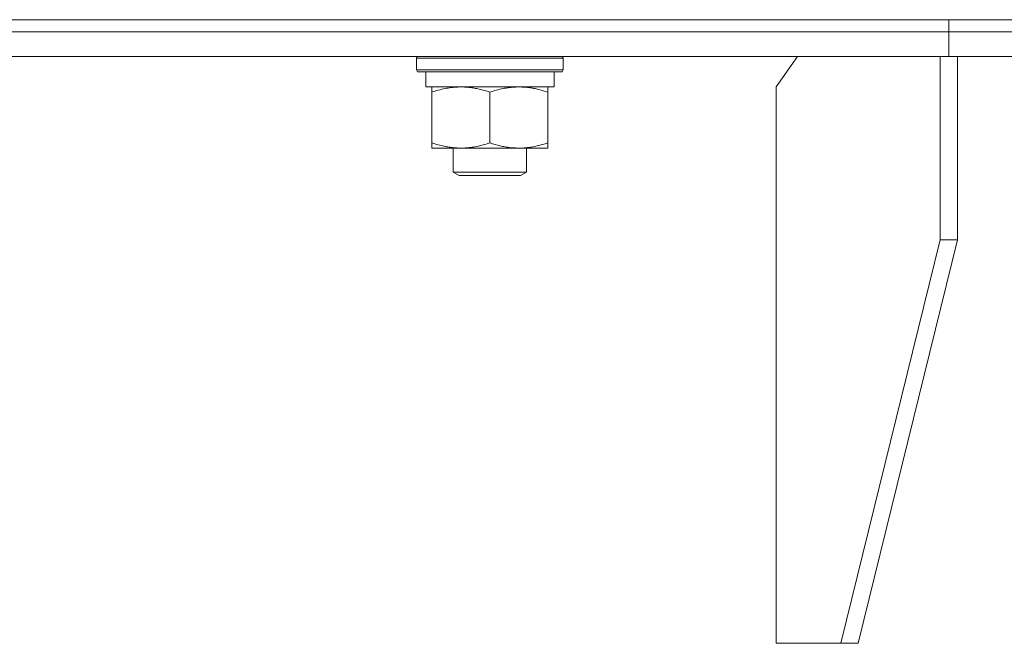
# Model space of a CAD drawing. Units: millimetres. Extents: x 0 to 17457, y -6 to 11880.
# Drawn here: x 7292 to 7454, y 10007 to 10109 of the extents above; entities that cross this region are included whole.
import ezdxf

# ---------------------------------------------------------------- set-up
doc = ezdxf.new("R2010")
doc.units = ezdxf.units.MM
doc.linetypes.add('K5LT_THIN', pattern=[0])
doc.layers.add('R', color=1, linetype='Continuous', true_color=0xff0000)
doc.layers.add('WELDING', color=7, linetype='Continuous', true_color=0xffffff)

msp = doc.modelspace()

# ---------------------------------------------------------------- linework, layer by layer
at = {"layer": 'R', "color": 7, "linetype": 'K5LT_THIN', "lineweight": 18}
for p, q in [((6568.57, 10109.26), (7631.89, 10109.26)), ((6991.89, 10109.26), (7444.44, 10109.26)), ((7444.44, 10107.26), (7444.44, 10109.26)), ((7444.44, 10109.26), (7631.89, 10109.26)), ((7444.44, 10107.26), (7444.44, 10109.26)), ((6991.89, 10107.26), (7444.44, 10107.26)), ((6991.89, 10107.26), (7444.44, 10107.26)), ((7444.44, 10107.26), (7631.89, 10107.26)), ((7444.44, 10103.26), (7444.44, 10107.26)), ((7444.44, 10107.26), (7631.89, 10107.26)), ((7444.44, 10103.26), (7444.44, 10107.26)), ((6991.89, 10103.26), (7444.44, 10103.26)), ((7357.33, 10102.96), (7357.5, 10103.26)), ((7357.33, 10102.96), (7357.33, 10101.06)), ((7369.33, 10102.96), (7357.33, 10102.96)), ((7381.33, 10102.96), (7369.33, 10102.96)), ((7381.33, 10102.96), (7381.15, 10103.26)), ((7381.33, 10102.96), (7381.33, 10101.06)), ((7419.69, 10103.26), (7416.16, 10098.26)), ((7443.03, 10103.26), (7443.03, 10073.26)), ((7444.44, 10103.26), (7631.89, 10103.26)), ((7445.85, 10103.26), (7445.85, 10073.26)), ((7357.33, 10101.06), (7357.5, 10100.76)), ((7369.33, 10101.06), (7357.33, 10101.06)), ((7369.33, 10100.76), (7357.5, 10100.76)), ((7358.83, 10100.76), (7358.83, 10098.26)), ((7381.33, 10101.06), (7369.33, 10101.06)), ((7381.15, 10100.76), (7369.33, 10100.76)), ((7379.83, 10100.76), (7379.83, 10098.26)), ((7381.33, 10101.06), (7381.15, 10100.76)), ((7379.83, 10098.26), (7358.83, 10098.26)), ((7359.83, 10097.41), (7359.83, 10098.26)), ((7359.83, 10097.41), (7359.83, 10089.11)), ((7369.33, 10097.41), (7369.33, 10089.11)), ((7378.83, 10098.26), (7378.83, 10097.41)), ((7378.83, 10097.41), (7378.83, 10089.11)), ((7416.16, 10007.26), (7416.16, 10098.26)), ((7359.83, 10088.26), (7359.83, 10089.11)), ((7378.83, 10089.11), (7378.83, 10088.26)), ((7364.58, 10088.26), (7359.83, 10088.26)), ((7363.33, 10088.26), (7363.33, 10084.34)), ((7378.83, 10088.26), (7364.58, 10088.26)), ((7375.33, 10088.26), (7375.33, 10084.34)), ((7363.33, 10084.34), (7364.33, 10083.76)), ((7366.33, 10084.34), (7363.33, 10084.34)), ((7375.33, 10084.34), (7366.33, 10084.34)), ((7375.33, 10084.34), (7374.33, 10083.76)), ((7366.83, 10083.76), (7364.33, 10083.76)), ((7374.33, 10083.76), (7366.83, 10083.76)), ((7426.76, 10007.26), (7443.03, 10073.26)), ((7429.59, 10007.26), (7445.85, 10073.26)), ((7445.85, 10073.26), (7443.03, 10073.26)), ((7426.76, 10007.26), (7416.16, 10007.26)), ((7426.76, 10007.26), (7429.59, 10007.26))]:
    msp.add_line(p, q, dxfattribs=at)
at = {"layer": 'WELDING', "color": 7, "linetype": 'K5LT_THIN', "lineweight": 18}
for points, knots in [([(7364.58, 10098.26), (7364.25, 10098.26), (7363.71, 10098.24), (7362.86, 10098.15), (7361.95, 10098), (7360.91, 10097.76), (7360.18, 10097.53), (7359.83, 10097.41)], [0, 0, 0, 0, 1.597458, 2.676777, 4.235764, 6.182879, 8, 8, 8, 8]), ([(7369.33, 10097.41), (7368.75, 10097.61), (7367.9, 10097.85), (7366.79, 10098.07), (7366.07, 10098.18), (7365.33, 10098.25), (7364.85, 10098.26), (7364.58, 10098.26)], [0, 0, 0, 0, 3.005828, 4.318193, 5.5895, 6.632109, 8, 8, 8, 8]), ([(7374.08, 10098.26), (7373.86, 10098.26), (7373.43, 10098.25), (7372.79, 10098.2), (7372.15, 10098.12), (7371.35, 10097.98), (7370.41, 10097.76), (7369.68, 10097.53), (7369.33, 10097.41)], [0, 0, 0, 0, 1.192024, 2.404251, 3.60809, 4.765234, 6.955738, 9, 9, 9, 9]), ([(7378.83, 10097.41), (7378.33, 10097.58), (7377.57, 10097.8), (7376.6, 10098.02), (7375.93, 10098.13), (7375.31, 10098.21), (7374.69, 10098.25), (7374.28, 10098.26), (7374.08, 10098.26)], [0, 0, 0, 0, 2.905563, 4.375924, 5.511195, 6.679161, 7.850161, 9, 9, 9, 9]), ([(7359.83, 10089.11), (7360.25, 10088.97), (7361, 10088.74), (7362, 10088.52), (7362.83, 10088.38), (7363.57, 10088.3), (7364.15, 10088.27), (7364.48, 10088.26), (7364.58, 10088.26)], [0, 0, 0, 0, 2.494996, 4.309231, 5.73815, 7.133977, 8.472011, 9, 9, 9, 9]), ([(7364.58, 10088.26), (7364.88, 10088.26), (7365.5, 10088.29), (7366.26, 10088.37), (7367.13, 10088.51), (7368.1, 10088.73), (7368.91, 10088.97), (7369.33, 10089.11)], [0, 0, 0, 0, 1.523216, 3.057663, 3.814901, 5.878539, 8, 8, 8, 8]), ([(7369.33, 10089.11), (7369.89, 10088.92), (7370.7, 10088.69), (7371.7, 10088.48), (7372.29, 10088.39), (7372.81, 10088.32), (7373.41, 10088.28), (7374.02, 10088.26), (7374.64, 10088.27), (7375.09, 10088.3), (7375.59, 10088.35), (7376.22, 10088.44), (7377.36, 10088.66), (7378.25, 10088.92), (7378.83, 10089.11)], [0, 0, 0, 0, 2.72415, 3.912285, 4.716446, 5.530362, 6.353984, 7.500189, 8.40607, 9.211142, 9.605533, 10.761675, 12.184093, 15, 15, 15, 15])]:
    msp.add_open_spline(points, degree=3, knots=knots, dxfattribs=at)

doc.saveas('drawing.dxf')
